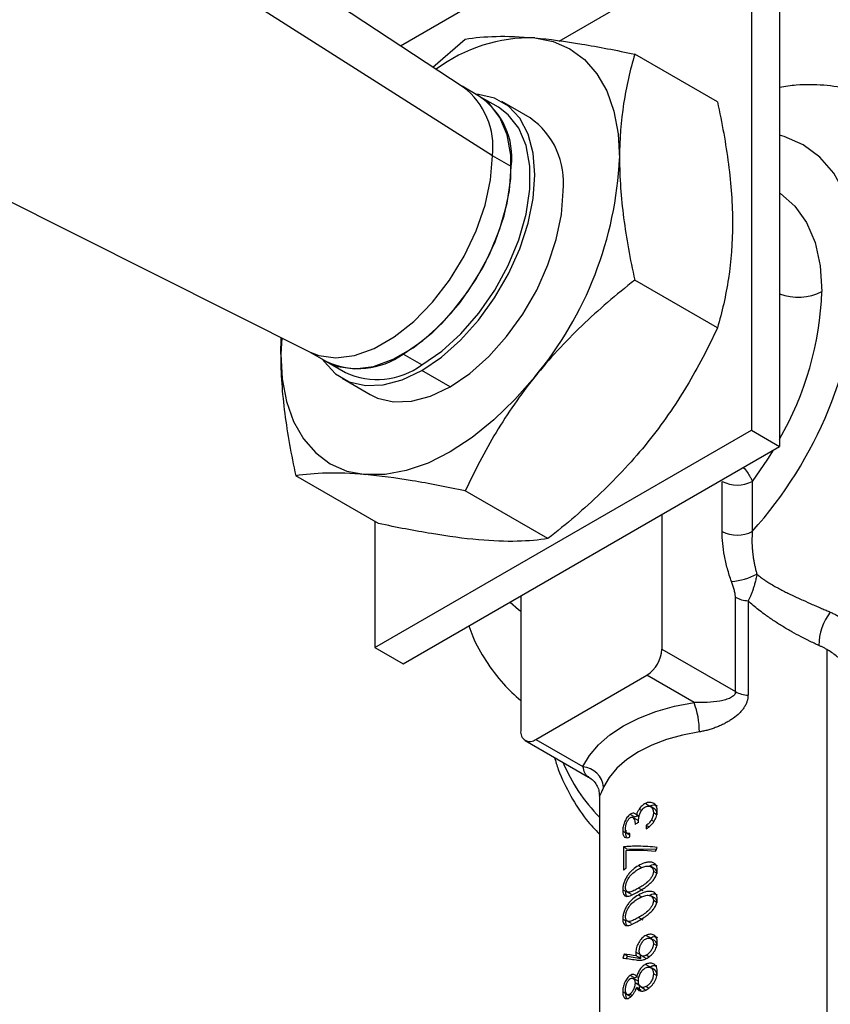
# Model space of a CAD drawing. Extents: x 6.6 to 21.3, y 5.4 to 17.8.
# Drawn here: x 8.3 to 8.8, y 6.3 to 6.8 of the extents above; entities that cross this region are included whole.
import ezdxf

# ---------------------------------------------------------------- set-up
doc = ezdxf.new("R2010")
doc.units = 0
doc.header["$MEASUREMENT"] = 0
doc.layers.get('0').update_dxf_attribs({"linetype": 'CONTINUOUS'})

msp = doc.modelspace()

# ---------------------------------------------------------------- linework, layer by layer
at = {"color": 7, "linetype": 'Continuous'}
for p, q in [((8.56666, 6.79497), (7.68681, 7.37379)), ((8.58392, 6.75444), (7.71431, 7.30668)), ((7.535, 7.11066), (8.47617, 6.63822)), ((8.52945, 6.81945), (8.71476, 6.92643)), ((8.62337, 6.82224), (8.73703, 6.88786)), ((8.73703, 6.88786), (8.73703, 6.5921)), ((8.75374, 6.87821), (8.75374, 6.58246)), ((8.54862, 6.80684), (8.56782, 6.82344)), ((8.71695, 6.78625), (8.66804, 6.81448)), ((8.5763, 6.78947), (8.56593, 6.79546)), ((8.58743, 6.78304), (8.5763, 6.78947)), ((8.60611, 6.77681), (8.5894, 6.78645)), ((8.59506, 6.74801), (8.58392, 6.75444)), ((8.71695, 6.65261), (8.66804, 6.68085)), ((8.45865, 6.63712), (8.45899, 6.64684)), ((8.45936, 6.64665), (8.45865, 6.63712)), ((8.47538, 6.63861), (8.48575, 6.63263)), ((8.54216, 6.63068), (8.53103, 6.63711)), ((8.48575, 6.63263), (8.49689, 6.6262)), ((8.55887, 6.61782), (8.54216, 6.62747)), ((8.49492, 6.62279), (8.51162, 6.61314)), ((8.51432, 6.46353), (8.73703, 6.5921)), ((8.73703, 6.5921), (8.75374, 6.58246)), ((8.53103, 6.45389), (8.75374, 6.58246)), ((8.51651, 6.5369), (8.4676, 6.56514)), ((8.71977, 6.53219), (8.71977, 6.56181)), ((8.73759, 6.56181), (8.73759, 6.53219)), ((8.61673, 6.52794), (8.56782, 6.55617)), ((8.68414, 6.54228), (8.68414, 6.46256)), ((8.51432, 6.53816), (8.51432, 6.46353)), ((8.60062, 6.49407), (8.60062, 6.41434)), ((8.7276, 6.43746), (8.7276, 6.4933)), ((8.73505, 6.49122), (8.73505, 6.43538)), ((8.51432, 6.46353), (8.53103, 6.45389)), ((8.68414, 6.46256), (8.7276, 6.43746)), ((8.78158, 6.46245), (8.78158, 6.23592)), ((8.60953, 6.4092), (8.67523, 6.44713)), ((8.70314, 6.43101), (8.67523, 6.44713)), ((8.60323, 6.40857), (8.64077, 6.38691)), ((8.60953, 6.4092), (8.63744, 6.39309)), ((8.64716, 6.37608), (8.64716, 6.20378)), ((8.67696, 6.36977), (8.67432, 6.37129)), ((8.67214, 6.36721), (8.67071, 6.36803)), ((8.68002, 6.36794), (8.67768, 6.36929)), ((8.68125, 6.36449), (8.67908, 6.36575)), ((8.66782, 6.36334), (8.66528, 6.36481)), ((8.67, 6.36115), (8.66724, 6.36275)), ((8.67066, 6.3637), (8.66906, 6.36462)), ((8.67938, 6.36059), (8.67788, 6.36146)), ((8.66276, 6.35384), (8.66093, 6.3549)), ((8.66276, 6.35384), (8.66302, 6.35559)), ((8.66322, 6.35387), (8.66522, 6.35271)), ((8.66522, 6.35149), (8.66522, 6.35351)), ((8.6749, 6.35831), (8.6749, 6.35629)), ((8.67635, 6.35747), (8.6749, 6.35831)), ((8.66134, 6.34566), (8.66134, 6.33181)), ((8.66326, 6.34455), (8.66134, 6.34566)), ((8.66302, 6.33315), (8.66302, 6.34358)), ((8.66326, 6.34455), (8.68094, 6.34429)), ((8.67211, 6.33339), (8.67023, 6.33447)), ((8.6801, 6.33253), (8.67752, 6.33402)), ((8.68125, 6.32992), (8.67908, 6.33118)), ((8.66276, 6.31918), (8.66093, 6.32024)), ((8.66321, 6.31935), (8.66601, 6.31774)), ((8.673, 6.31959), (8.67022, 6.3212)), ((8.67211, 6.31608), (8.67023, 6.31716)), ((8.6801, 6.31522), (8.67752, 6.31671)), ((8.68125, 6.31261), (8.67908, 6.31387)), ((8.66276, 6.30187), (8.66093, 6.30293)), ((8.66321, 6.30204), (8.66601, 6.30043)), ((8.673, 6.30228), (8.67022, 6.30389)), ((8.67728, 6.29177), (8.67466, 6.29328)), ((8.68007, 6.28998), (8.67774, 6.29133)), ((8.68125, 6.28713), (8.67908, 6.28839)), ((8.66382, 6.28094), (8.6618, 6.2821)), ((8.66316, 6.27958), (8.66382, 6.28094)), ((8.66382, 6.28094), (8.67169, 6.27954)), ((8.67151, 6.28176), (8.66874, 6.28335)), ((8.67169, 6.27954), (8.66892, 6.28113)), ((8.67181, 6.28136), (8.67461, 6.27974)), ((8.67637, 6.28058), (8.67477, 6.28151)), ((8.67707, 6.27463), (8.67444, 6.27615)), ((8.68004, 6.27275), (8.6777, 6.2741)), ((8.66782, 6.26813), (8.66527, 6.2696)), ((8.66999, 6.26613), (8.66723, 6.26773)), ((8.66782, 6.26813), (8.66917, 6.26865)), ((8.67048, 6.2681), (8.66912, 6.26889)), ((8.68125, 6.26938), (8.67908, 6.27064)), ((8.67101, 6.26355), (8.66826, 6.26514)), ((8.67189, 6.26078), (8.66912, 6.26239)), ((8.67151, 6.26301), (8.67431, 6.26139)), ((8.67626, 6.26207), (8.67467, 6.26299)), ((8.66276, 6.25882), (8.66093, 6.25988)), ((8.66339, 6.25848), (8.6657, 6.25715)), ((8.66659, 6.25784), (8.66525, 6.25862))]:
    msp.add_line(p, q, dxfattribs=at)
at = {"color": 7, "linetype": 'Continuous', "flags": 128}
for points in [[(8.60898, 6.82413), (8.61988, 6.82201), (8.62973, 6.81772), (8.63837, 6.81133), (8.64566, 6.80295), (8.65146, 6.79272), (8.65567, 6.78081), (8.65823, 6.76744), (8.65908, 6.75283)], [(8.54216, 6.62747), (8.55376, 6.63533), (8.56501, 6.64531), (8.57557, 6.65709), (8.58511, 6.67031), (8.59334, 6.68457), (8.60002, 6.69944), (8.60495, 6.71447), (8.60796, 6.72921), (8.60898, 6.74319), (8.60796, 6.756), (8.60495, 6.76725), (8.60002, 6.7766), (8.59334, 6.78376), (8.58511, 6.78851), (8.57557, 6.79072), (8.57394, 6.79083)], [(8.53103, 6.63711), (8.54279, 6.64516), (8.55416, 6.65545), (8.56473, 6.66764), (8.57416, 6.68131), (8.58212, 6.69599), (8.58834, 6.71118), (8.59261, 6.72636), (8.59478, 6.74103), (8.59478, 6.75467), (8.59261, 6.76683), (8.58834, 6.77709), (8.58212, 6.7851), (8.5763, 6.78947)], [(8.54216, 6.63068), (8.55393, 6.63873), (8.56529, 6.64903), (8.57587, 6.66121), (8.5853, 6.67488), (8.59326, 6.68956), (8.59948, 6.70475), (8.60375, 6.71994), (8.60592, 6.7346), (8.60592, 6.74825), (8.60375, 6.76041), (8.59948, 6.77066), (8.59326, 6.77867), (8.58743, 6.78304)], [(8.80106, 6.68694), (8.80009, 6.70358), (8.79717, 6.71881), (8.79237, 6.73236), (8.78577, 6.74401), (8.77748, 6.75356), (8.76763, 6.76084), (8.75641, 6.76573), (8.75374, 6.76648)], [(8.47617, 6.63822), (8.4813, 6.6362), (8.49135, 6.63481), (8.50237, 6.63624), (8.51398, 6.64044), (8.5258, 6.64726), (8.53741, 6.65647), (8.54843, 6.66776), (8.55848, 6.68075), (8.56721, 6.69498), (8.57433, 6.70998), (8.5796, 6.72523), (8.58283, 6.74022), (8.58392, 6.75444)], [(8.48575, 6.63263), (8.49244, 6.62977), (8.50249, 6.62838), (8.5135, 6.62982), (8.52512, 6.63401), (8.53693, 6.64083), (8.54855, 6.65005), (8.55957, 6.66134), (8.56961, 6.67432), (8.57834, 6.68855), (8.58547, 6.70355), (8.59073, 6.7188), (8.59397, 6.73379), (8.59506, 6.74801)], [(8.51162, 6.61314), (8.51592, 6.61108), (8.52546, 6.60887), (8.53601, 6.60928), (8.54726, 6.6123), (8.55887, 6.61782), (8.57047, 6.62569), (8.58172, 6.63567), (8.59227, 6.64744), (8.60181, 6.66067), (8.61005, 6.67493), (8.61673, 6.6898), (8.62165, 6.70483), (8.62466, 6.71956), (8.62568, 6.73355)], [(8.75374, 6.73243), (8.75427, 6.73208), (8.76283, 6.72463), (8.76969, 6.71486), (8.77471, 6.703), (8.77777, 6.6893), (8.77879, 6.67408)], [(8.45865, 6.63712), (8.4595, 6.62251), (8.46206, 6.60914), (8.46627, 6.59724), (8.47207, 6.58701), (8.47936, 6.57862), (8.488, 6.57223), (8.49786, 6.56794), (8.50876, 6.56582)], [(8.48339, 6.63399), (8.4843, 6.63264), (8.49098, 6.62548), (8.49922, 6.62072), (8.50876, 6.61852), (8.51931, 6.61893), (8.53056, 6.62194), (8.54216, 6.62747)], [(8.60898, 6.62368), (8.59722, 6.6102), (8.5848, 6.59816), (8.57195, 6.58779), (8.55887, 6.57925), (8.54578, 6.57268), (8.53293, 6.56821), (8.52051, 6.56591), (8.50876, 6.56582)], [(8.74997, 6.58028), (8.74663, 6.57489), (8.73759, 6.56181)], [(8.59439, 6.49047), (8.59921, 6.48608), (8.60062, 6.48497)], [(8.63744, 6.39309), (8.64125, 6.39976), (8.64657, 6.40608), (8.6533, 6.41194), (8.66131, 6.41723), (8.67048, 6.42186), (8.68062, 6.42574), (8.69158, 6.42881), (8.70314, 6.43101)], [(8.70628, 6.41368), (8.69631, 6.41179), (8.68687, 6.40914), (8.67812, 6.40579), (8.67022, 6.4018), (8.66331, 6.39724), (8.65751, 6.39219), (8.65293, 6.38674), (8.64964, 6.38099)]]:
    msp.add_lwpolyline(points, dxfattribs=at)
at = {"color": 7, "linetype": 'Continuous'}
for centre, radius, start, end in [((8.60656, 6.73075), 0.09342, 88.52122, 126.80601), ((8.5397, 6.75955), 0.04452, 353.40491, 52.72006), ((8.55148, 6.75327), 0.04389, 353.1202, 55.56762), ((8.57972, 6.73881), 0.04626, 353.46674, 55.22108), ((8.44177, 6.76285), 0.21754, 320.22793, 357.36071), ((8.55139, 6.69896), 0.24996, 318.15155, 357.2448), ((8.5883, 6.68154), 0.19064, 330.20528, 357.75953), ((8.76477, 6.70152), 0.03082, 249.02949, 297.07244), ((8.50456, 6.67359), 0.04507, 245.34738, 305.96308), ((8.51569, 6.66716), 0.04507, 245.34738, 305.96308), ((8.72868, 6.579), 0.01936, 242.60967, 297.39033), ((8.72868, 6.54939), 0.01936, 242.60967, 297.39033), ((8.72119, 6.54408), 0.04174, 275.66219, 297.25897), ((8.73591, 6.50865), 0.01745, 241.58895, 267.17706), ((8.80949, 6.46462), 0.03255, 142.34086, 179.69821), ((8.6648, 6.46344), 0.01936, 302.60548, 357.39452), ((8.73591, 6.45282), 0.01745, 241.58895, 267.17706), ((8.65643, 6.4136), 0.04985, 0.09123, 20.44187), ((8.60605, 6.41346), 0.0055, 170.78596, 309.20329), ((8.72072, 6.4355), 0.10312, 202.72878, 224.48849), ((8.63612, 6.37955), 0.0136, 6.06152, 84.41861), ((8.70633, 6.29757), 0.07225, 119.9891, 121.80321), ((8.69806, 6.28738), 0.05765, 127.44031, 129.57519)]:
    msp.add_arc(centre, radius, start, end, dxfattribs=at)
for points, knots in [([(8.56782, 6.82344), (8.57327, 6.82429), (8.57927, 6.82485), (8.59284, 6.82515), (8.60042, 6.82489), (8.60898, 6.82413)], [0, 0, 0, 0, 0.5, 0.5, 1, 1, 1, 1]), ([(8.60898, 6.82413), (8.61753, 6.82336), (8.62682, 6.82212), (8.64662, 6.81882), (8.65712, 6.81679), (8.66804, 6.81448)], [0, 0, 0, 0, 0.5, 0.5, 1, 1, 1, 1]), ([(8.66804, 6.81448), (8.66531, 6.80514), (8.66306, 6.79544), (8.65994, 6.77499), (8.65908, 6.76423), (8.65908, 6.75283)], [0, 0, 0, 0, 0.5, 0.5, 1, 1, 1, 1]), ([(8.82385, 6.78283), (8.81951, 6.78509), (8.81051, 6.78978), (8.7956, 6.79413), (8.7798, 6.79639), (8.76573, 6.79665), (8.75702, 6.79532), (8.75374, 6.79482)], [0, 0, 0, 0, 0.2032469, 0.4218753, 0.641444, 0.8647499, 1, 1, 1, 1]), ([(8.71695, 6.78625), (8.71968, 6.77376), (8.72193, 6.76146), (8.72504, 6.73741), (8.7259, 6.72566), (8.7259, 6.71426)], [0, 0, 0, 0, 0.5, 0.5, 1, 1, 1, 1]), ([(8.65908, 6.75283), (8.65908, 6.74143), (8.65994, 6.72969), (8.66306, 6.70564), (8.66531, 6.69334), (8.66804, 6.68085)], [0, 0, 0, 0, 0.5, 0.5, 1, 1, 1, 1]), ([(8.7259, 6.71426), (8.7259, 6.70286), (8.72504, 6.6921), (8.72193, 6.67165), (8.71968, 6.66195), (8.71695, 6.65261)], [0, 0, 0, 0, 0.5, 0.5, 1, 1, 1, 1]), ([(8.66804, 6.68085), (8.65712, 6.67224), (8.64662, 6.66328), (8.62682, 6.64432), (8.61753, 6.63432), (8.60898, 6.62368)], [0, 0, 0, 0, 0.5, 0.5, 1, 1, 1, 1]), ([(8.71695, 6.65261), (8.71149, 6.64085), (8.70549, 6.62929), (8.69192, 6.60674), (8.68434, 6.59575), (8.67579, 6.58511)], [0, 0, 0, 0, 0.5, 0.5, 1, 1, 1, 1]), ([(8.45865, 6.63712), (8.45865, 6.62572), (8.4595, 6.61397), (8.46262, 6.58993), (8.46487, 6.57763), (8.4676, 6.56514)], [0, 0, 0, 0, 0.5, 0.5, 1, 1, 1, 1]), ([(8.60898, 6.62368), (8.60042, 6.61304), (8.59284, 6.60205), (8.57927, 6.5795), (8.57327, 6.56793), (8.56782, 6.55617)], [0, 0, 0, 0, 0.5, 0.5, 1, 1, 1, 1]), ([(8.67579, 6.58511), (8.66724, 6.57447), (8.65794, 6.56447), (8.63814, 6.54551), (8.62764, 6.53655), (8.61673, 6.52794)], [0, 0, 0, 0, 0.5, 0.5, 1, 1, 1, 1]), ([(8.73228, 6.57007), (8.73312, 6.56909), (8.73479, 6.56715), (8.73629, 6.56461), (8.73713, 6.56293), (8.73747, 6.56211), (8.73756, 6.56189), (8.73758, 6.56183), (8.73759, 6.56181), (8.73759, 6.56181)], [0, 0, 0, 0, 0.336712, 0.666923, 0.910701, 0.974703, 0.992191, 0.997306, 1, 1, 1, 1]), ([(8.50876, 6.56582), (8.5002, 6.56659), (8.49262, 6.56685), (8.47905, 6.56654), (8.47305, 6.56598), (8.4676, 6.56514)], [0, 0, 0, 0, 0.5, 0.5, 1, 1, 1, 1]), ([(8.56782, 6.55617), (8.5569, 6.55848), (8.5464, 6.56052), (8.5266, 6.56381), (8.51731, 6.56506), (8.50876, 6.56582)], [0, 0, 0, 0, 0.5, 0.5, 1, 1, 1, 1]), ([(8.57557, 6.52725), (8.56702, 6.52802), (8.55772, 6.52927), (8.53792, 6.53256), (8.52742, 6.53459), (8.51651, 6.5369)], [0, 0, 0, 0, 0.5, 0.5, 1, 1, 1, 1]), ([(8.7253, 6.50254), (8.72438, 6.5051), (8.72356, 6.50769), (8.72218, 6.51276), (8.72161, 6.51527), (8.72023, 6.52271), (8.71977, 6.52759), (8.71977, 6.53219)], [0.001770476, 0.001770476, 0.001770476, 0.001770476, 0.0028366, 0.0028366, 0.003902725, 0.003902725, 0.006034974, 0.006034974, 0.006034974, 0.006034974]), ([(8.73759, 6.53219), (8.73754, 6.53153), (8.73744, 6.5302), (8.73738, 6.52817), (8.73737, 6.52611), (8.73743, 6.52404), (8.73756, 6.52194), (8.73775, 6.51983), (8.738, 6.5177), (8.73833, 6.51557), (8.73872, 6.51342), (8.73918, 6.51127), (8.7397, 6.50912), (8.7401, 6.50769), (8.74031, 6.50697)], [0, 0, 0, 0, 0.084032, 0.167952, 0.251756, 0.335437, 0.418989, 0.502409, 0.585692, 0.668835, 0.751837, 0.834698, 0.917418, 1, 1, 1, 1]), ([(8.61673, 6.52794), (8.61127, 6.5271), (8.60527, 6.52653), (8.5917, 6.52623), (8.58412, 6.52649), (8.57557, 6.52725)], [0, 0, 0, 0, 0.5, 0.5, 1, 1, 1, 1]), ([(8.74031, 6.50697), (8.74022, 6.50649), (8.74004, 6.50554), (8.73974, 6.50417), (8.73943, 6.50287), (8.73912, 6.50165), (8.73881, 6.50052), (8.7385, 6.49949), (8.73807, 6.49811), (8.73747, 6.49641), (8.73668, 6.49447), (8.73589, 6.49273), (8.73532, 6.49171), (8.73505, 6.49122)], [0, 0, 0, 0, 0.083692, 0.163964, 0.240388, 0.312561, 0.380117, 0.442729, 0.500113, 0.634218, 0.762928, 0.885151, 1, 1, 1, 1]), ([(8.74031, 6.50697), (8.74064, 6.50668), (8.74134, 6.50609), (8.74248, 6.5052), (8.74372, 6.50427), (8.74534, 6.50314), (8.74751, 6.50174), (8.75018, 6.50015), (8.75301, 6.49857), (8.75583, 6.4971), (8.75869, 6.49567), (8.76262, 6.49377), (8.76747, 6.49154), (8.77225, 6.48942), (8.77589, 6.48784), (8.77861, 6.48667), (8.78123, 6.48555), (8.7829, 6.48485), (8.78372, 6.48451)], [0, 0, 0, 0, 0.028574, 0.059027, 0.091373, 0.125625, 0.181815, 0.250101, 0.312607, 0.375203, 0.437381, 0.500363, 0.630514, 0.750405, 0.813442, 0.876032, 0.938207, 1, 1, 1, 1]), ([(8.7276, 6.4933), (8.7276, 6.49401), (8.72751, 6.49476), (8.72722, 6.49629), (8.72704, 6.49707), (8.7264, 6.4994), (8.72587, 6.50097), (8.7253, 6.50254)], [0, 0, 0, 0, 0.000327963, 0.000327963, 0.000655927, 0.000655927, 0.001311853, 0.001311853, 0.001311853, 0.001311853]), ([(8.77694, 6.46479), (8.77647, 6.465), (8.77553, 6.46542), (8.77409, 6.46609), (8.77262, 6.46678), (8.77112, 6.4675), (8.7696, 6.46826), (8.76806, 6.46904), (8.76522, 6.47052), (8.76099, 6.47282), (8.75542, 6.47609), (8.74992, 6.47957), (8.7452, 6.48285), (8.74126, 6.48584), (8.73803, 6.48847), (8.73604, 6.4903), (8.73505, 6.49122)], [0, 0, 0, 0, 0.035557, 0.071079, 0.106603, 0.14217, 0.177819, 0.213589, 0.249519, 0.374003, 0.499899, 0.624514, 0.750023, 0.833703, 0.916897, 1, 1, 1, 1]), ([(8.78372, 6.48451), (8.78442, 6.48418), (8.78581, 6.48352), (8.78783, 6.48247), (8.7898, 6.48136), (8.79172, 6.4802), (8.79359, 6.47898), (8.79541, 6.4777), (8.79717, 6.47637), (8.79888, 6.47499), (8.80096, 6.47318), (8.80335, 6.47089), (8.80596, 6.46807), (8.80836, 6.4651), (8.81057, 6.46201), (8.81187, 6.45984), (8.81252, 6.45876)], [0, 0, 0, 0, 0.055853, 0.111566, 0.167184, 0.222752, 0.278316, 0.33392, 0.389611, 0.445432, 0.50143, 0.600887, 0.700226, 0.799694, 0.899537, 1, 1, 1, 1]), ([(8.56985, 6.4763), (8.57062, 6.47419), (8.57328, 6.46694), (8.58002, 6.45532), (8.58934, 6.44239), (8.59712, 6.43536), (8.60062, 6.43219)], [0, 0, 0, 0, 0.122141, 0.418593, 0.737902, 1, 1, 1, 1]), ([(8.78158, 6.46245), (8.78108, 6.46273), (8.78008, 6.46329), (8.77853, 6.46407), (8.77747, 6.46455), (8.77694, 6.46479)], [0, 0, 0, 0, 0.332664, 0.665969, 1, 1, 1, 1]), ([(8.79957, 6.44312), (8.79927, 6.44372), (8.79868, 6.44489), (8.7977, 6.44659), (8.79668, 6.44822), (8.79561, 6.44977), (8.7945, 6.45126), (8.79335, 6.45267), (8.7918, 6.45442), (8.78978, 6.45645), (8.7872, 6.45866), (8.78448, 6.46069), (8.78254, 6.46186), (8.78158, 6.46245)], [0, 0, 0, 0, 0.07545, 0.149474, 0.222086, 0.293295, 0.363116, 0.431561, 0.498644, 0.62611, 0.75208, 0.87667, 1, 1, 1, 1]), ([(8.7276, 6.43746), (8.7276, 6.43667), (8.72733, 6.43598), (8.72631, 6.43475), (8.72558, 6.43423), (8.72387, 6.43336), (8.72287, 6.43299), (8.72075, 6.43238), (8.71962, 6.43213), (8.71603, 6.43149), (8.71349, 6.43122), (8.70827, 6.43092), (8.70568, 6.43089), (8.70314, 6.43101)], [0, 0, 0, 0, 0.125, 0.125, 0.25, 0.25, 0.375, 0.375, 0.5, 0.5, 0.75, 0.75, 1, 1, 1, 1]), ([(8.73505, 6.43538), (8.73504, 6.4351), (8.73503, 6.43453), (8.73494, 6.43369), (8.73479, 6.43285), (8.73458, 6.43201), (8.73419, 6.43079), (8.73347, 6.42921), (8.73229, 6.42735), (8.73084, 6.4256), (8.72865, 6.42343), (8.72609, 6.42146), (8.72329, 6.41971), (8.72107, 6.4185), (8.71875, 6.41739), (8.71632, 6.41637), (8.71383, 6.41548), (8.71129, 6.41471), (8.70877, 6.4141), (8.70711, 6.41382), (8.70628, 6.41368)], [0, 0, 0, 0, 0.024807, 0.049639, 0.074578, 0.099702, 0.12509, 0.186752, 0.250568, 0.312228, 0.37595, 0.500452, 0.562936, 0.625664, 0.688388, 0.750506, 0.815039, 0.87778, 0.93925, 1, 1, 1, 1]), ([(8.62055, 6.39858), (8.62128, 6.39619), (8.62379, 6.38796), (8.63003, 6.37559), (8.6381, 6.36265), (8.64448, 6.35595), (8.64716, 6.35314)], [0, 0, 0, 0, 0.1313, 0.452367, 0.770602, 1, 1, 1, 1]), ([(8.64085, 6.38703), (8.64068, 6.38708), (8.63977, 6.38733), (8.63838, 6.38928), (8.63775, 6.39182), (8.63744, 6.39309)], [0, 0, 0, 0, 0.102885, 0.552027, 1, 1, 1, 1]), ([(8.64086, 6.38685), (8.64176, 6.38624), (8.6436, 6.38499), (8.6456, 6.38228), (8.64692, 6.3792), (8.64708, 6.37702), (8.64716, 6.37595)], [0, 0, 0, 0, 0.248374, 0.503584, 0.756907, 1, 1, 1, 1]), ([(8.64964, 6.38099), (8.64892, 6.37943), (8.64747, 6.37631), (8.64707, 6.37509), (8.64717, 6.37602), (8.64718, 6.37608)], [0, 0, 0, 0, 0.481632, 0.962913, 1, 1, 1, 1]), ([(8.67432, 6.37129), (8.67398, 6.37112), (8.67365, 6.37093), (8.673, 6.37048), (8.67269, 6.37023), (8.67177, 6.36939), (8.67122, 6.36874), (8.67071, 6.36803)], [0, 0, 0, 0, 0.25, 0.25, 0.5, 0.5, 1, 1, 1, 1]), ([(8.68141, 6.36667), (8.6814, 6.36716), (8.68138, 6.36765), (8.68121, 6.36855), (8.68109, 6.36898), (8.68058, 6.37019), (8.68006, 6.37084), (8.67872, 6.37173), (8.67791, 6.37196), (8.67661, 6.37197), (8.67616, 6.37192), (8.67524, 6.3717), (8.67478, 6.3715), (8.67432, 6.37129)], [0, 0, 0, 0, 0.125, 0.125, 0.25, 0.25, 0.5, 0.5, 0.75, 0.75, 0.875, 0.875, 1, 1, 1, 1]), ([(8.66906, 6.36462), (8.66884, 6.36487), (8.66861, 6.36511), (8.66806, 6.36542), (8.66776, 6.36553), (8.6671, 6.36557), (8.66675, 6.36552), (8.66602, 6.36527), (8.66565, 6.36505), (8.66528, 6.36481)], [0, 0, 0, 0, 0.25, 0.25, 0.5, 0.5, 0.75, 0.75, 1, 1, 1, 1]), ([(8.67071, 6.36803), (8.67054, 6.36776), (8.67036, 6.3675), (8.67003, 6.36694), (8.66988, 6.36666), (8.66947, 6.3658), (8.66925, 6.36521), (8.66906, 6.36462)], [0, 0, 0, 0, 0.25, 0.25, 0.5, 0.5, 1, 1, 1, 1]), ([(8.67022, 6.36015), (8.67026, 6.36095), (8.67031, 6.36176), (8.67054, 6.36344), (8.67071, 6.3643), (8.67122, 6.36562), (8.67142, 6.36605), (8.67189, 6.36687), (8.67217, 6.36728), (8.67276, 6.36802), (8.67308, 6.36835), (8.67377, 6.36894), (8.67413, 6.36916), (8.6745, 6.36936)], [0, 0, 0, 0, 0.25, 0.25, 0.5, 0.5, 0.625, 0.625, 0.75, 0.75, 0.875, 0.875, 1, 1, 1, 1]), ([(8.6745, 6.36936), (8.67482, 6.36952), (8.67514, 6.36964), (8.67577, 6.36978), (8.67609, 6.3698), (8.67696, 6.36972), (8.67747, 6.36948), (8.67831, 6.36877), (8.67862, 6.36827), (8.67901, 6.36711), (8.67907, 6.36644), (8.67908, 6.36575)], [0, 0, 0, 0, 0.125, 0.125, 0.25, 0.25, 0.5, 0.5, 0.75, 0.75, 1, 1, 1, 1]), ([(8.6749, 6.35629), (8.67574, 6.35688), (8.67658, 6.35752), (8.67819, 6.35904), (8.67894, 6.35989), (8.68019, 6.36178), (8.68067, 6.36277), (8.68113, 6.36426), (8.68124, 6.36476), (8.68138, 6.36573), (8.6814, 6.3662), (8.68141, 6.36667)], [0, 0, 0, 0, 0.25, 0.25, 0.5, 0.5, 0.75, 0.75, 0.875, 0.875, 1, 1, 1, 1]), ([(8.67696, 6.36977), (8.67794, 6.3702), (8.6796, 6.37094), (8.68076, 6.37027), (8.68124, 6.37)], [0, 0, 0, 0, 0.591724, 1, 1, 1, 1]), ([(8.67908, 6.36575), (8.67907, 6.36507), (8.679, 6.36436), (8.6787, 6.36327), (8.67858, 6.36291), (8.67827, 6.36218), (8.67808, 6.36182), (8.67788, 6.36146)], [0, 0, 0, 0, 0.5, 0.5, 0.75, 0.75, 1, 1, 1, 1]), ([(8.68125, 6.36449), (8.68121, 6.36526), (8.68115, 6.36675), (8.68037, 6.36753), (8.68, 6.36791)], [0, 0, 0, 0, 0.517711, 1, 1, 1, 1]), ([(8.66528, 6.36481), (8.66496, 6.36457), (8.66465, 6.36431), (8.66405, 6.36369), (8.66375, 6.36333), (8.66293, 6.36217), (8.66245, 6.36129), (8.66169, 6.35944), (8.66141, 6.35848), (8.66112, 6.35709), (8.66104, 6.35663), (8.66095, 6.35574), (8.66094, 6.35532), (8.66093, 6.3549)], [0, 0, 0, 0, 0.125, 0.125, 0.25, 0.25, 0.5, 0.5, 0.75, 0.75, 0.875, 0.875, 1, 1, 1, 1]), ([(8.66259, 6.35628), (8.6626, 6.35682), (8.66263, 6.35737), (8.66284, 6.35855), (8.663, 6.35917), (8.66347, 6.36039), (8.66375, 6.36099), (8.66427, 6.36179), (8.66446, 6.36203), (8.66486, 6.36246), (8.66507, 6.36263), (8.66527, 6.36278)], [0, 0, 0, 0, 0.25, 0.25, 0.5, 0.5, 0.75, 0.75, 0.875, 0.875, 1, 1, 1, 1]), ([(8.66527, 6.36278), (8.66552, 6.36294), (8.66577, 6.36307), (8.66624, 6.36319), (8.66647, 6.36318), (8.66708, 6.36302), (8.66739, 6.36267), (8.66784, 6.36182), (8.668, 6.36132), (8.66816, 6.36048), (8.6682, 6.3602), (8.66825, 6.3596), (8.66825, 6.35929), (8.66826, 6.35897)], [0, 0, 0, 0, 0.125, 0.125, 0.25, 0.25, 0.5, 0.5, 0.75, 0.75, 0.875, 0.875, 1, 1, 1, 1]), ([(8.66782, 6.36334), (8.66827, 6.36355), (8.66916, 6.36398), (8.67018, 6.36412), (8.67057, 6.36384), (8.67066, 6.36377)], [0, 0, 0, 0, 0.434174, 0.868001, 1, 1, 1, 1]), ([(8.67788, 6.36146), (8.67768, 6.36115), (8.67747, 6.36085), (8.67701, 6.36027), (8.67676, 6.36), (8.67599, 6.35921), (8.67544, 6.35875), (8.6749, 6.35831)], [0, 0, 0, 0, 0.25, 0.25, 0.5, 0.5, 1, 1, 1, 1]), ([(8.66093, 6.3549), (8.66093, 6.3545), (8.66095, 6.35411), (8.66104, 6.35341), (8.66111, 6.35307), (8.6614, 6.35218), (8.66171, 6.35174), (8.66248, 6.35115), (8.66295, 6.35103), (8.66402, 6.35108), (8.66461, 6.35125), (8.66522, 6.35149)], [0, 0, 0, 0, 0.125, 0.125, 0.25, 0.25, 0.5, 0.5, 0.75, 0.75, 1, 1, 1, 1]), ([(8.66522, 6.35351), (8.66485, 6.35346), (8.66449, 6.35344), (8.66383, 6.35353), (8.66352, 6.35365), (8.66304, 6.3541), (8.66286, 6.35444), (8.66269, 6.35506), (8.66265, 6.35528), (8.6626, 6.35576), (8.6626, 6.35602), (8.66259, 6.35628)], [0, 0, 0, 0, 0.25, 0.25, 0.5, 0.5, 0.75, 0.75, 0.875, 0.875, 1, 1, 1, 1]), ([(8.66353, 6.35107), (8.66334, 6.35133), (8.66284, 6.35202), (8.66279, 6.35314), (8.66276, 6.35384)], [0, 0, 0, 0, 0.375898, 1, 1, 1, 1]), ([(8.68141, 6.34532), (8.67753, 6.34572), (8.67385, 6.34595), (8.6671, 6.34607), (8.66403, 6.34595), (8.66134, 6.34566)], [0, 0, 0, 0, 0.5, 0.5, 1, 1, 1, 1]), ([(8.68141, 6.33207), (8.6814, 6.33273), (8.68132, 6.33335), (8.68093, 6.33447), (8.68063, 6.33495), (8.67989, 6.33575), (8.67944, 6.33606), (8.67844, 6.33648), (8.67789, 6.3366), (8.67675, 6.33669), (8.67617, 6.33667), (8.67497, 6.33648), (8.67436, 6.33632), (8.67256, 6.33571), (8.67138, 6.33512), (8.67023, 6.33447)], [0, 0, 0, 0, 0.125, 0.125, 0.25, 0.25, 0.375, 0.375, 0.5, 0.5, 0.625, 0.625, 0.75, 0.75, 1, 1, 1, 1]), ([(8.67023, 6.33447), (8.66908, 6.3338), (8.66797, 6.33306), (8.6664, 6.33172), (8.66588, 6.33124), (8.66488, 6.33016), (8.6644, 6.32957), (8.6635, 6.32831), (8.66308, 6.32762), (8.66233, 6.32619), (8.66201, 6.32545), (8.66147, 6.32391), (8.66127, 6.32314), (8.66106, 6.32202), (8.66101, 6.32164), (8.66094, 6.32092), (8.66093, 6.32058), (8.66093, 6.32024)], [0, 0, 0, 0, 0.25, 0.25, 0.375, 0.375, 0.5, 0.5, 0.625, 0.625, 0.75, 0.75, 0.875, 0.875, 0.9375, 0.9375, 1, 1, 1, 1]), ([(8.66259, 6.32166), (8.6626, 6.32192), (8.66261, 6.32219), (8.66267, 6.32274), (8.66272, 6.32303), (8.66292, 6.32392), (8.66311, 6.32451), (8.66381, 6.32628), (8.66449, 6.32736), (8.66596, 6.32921), (8.66678, 6.33), (8.66846, 6.33136), (8.66933, 6.33192), (8.67022, 6.33245)], [0, 0, 0, 0, 0.0625, 0.0625, 0.125, 0.125, 0.25, 0.25, 0.5, 0.5, 0.75, 0.75, 1, 1, 1, 1]), ([(8.67022, 6.33245), (8.67105, 6.33292), (8.6719, 6.33334), (8.67319, 6.33383), (8.67362, 6.33397), (8.67448, 6.33418), (8.67491, 6.33425), (8.67534, 6.3343)], [0, 0, 0, 0, 0.5, 0.5, 0.75, 0.75, 1, 1, 1, 1]), ([(8.67022, 6.31918), (8.67136, 6.31984), (8.67252, 6.32053), (8.6743, 6.3217), (8.67489, 6.32212), (8.67609, 6.32304), (8.67669, 6.32355), (8.67783, 6.32463), (8.67839, 6.32523), (8.67941, 6.32648), (8.67986, 6.32715), (8.68062, 6.32856), (8.68092, 6.32927), (8.68122, 6.33034), (8.68129, 6.33069), (8.68139, 6.33139), (8.68141, 6.33173), (8.68141, 6.33207)], [0, 0, 0, 0, 0.25, 0.25, 0.375, 0.375, 0.5, 0.5, 0.625, 0.625, 0.75, 0.75, 0.875, 0.875, 0.9375, 0.9375, 1, 1, 1, 1]), ([(8.67908, 6.33118), (8.67907, 6.33091), (8.67905, 6.33065), (8.67897, 6.3301), (8.6789, 6.32983), (8.67864, 6.32898), (8.67839, 6.32842), (8.67778, 6.32733), (8.67742, 6.3268), (8.67662, 6.32582), (8.67618, 6.32537), (8.67484, 6.32413), (8.67388, 6.32345), (8.67203, 6.32226), (8.67112, 6.32172), (8.67022, 6.3212)], [0, 0, 0, 0, 0.0625, 0.0625, 0.125, 0.125, 0.25, 0.25, 0.375, 0.375, 0.5, 0.5, 0.75, 0.75, 1, 1, 1, 1]), ([(8.67534, 6.3343), (8.67582, 6.33435), (8.6763, 6.33435), (8.6772, 6.33418), (8.67762, 6.33401), (8.6783, 6.33346), (8.67859, 6.3331), (8.67888, 6.33246), (8.67896, 6.33223), (8.67906, 6.33172), (8.67907, 6.33145), (8.67908, 6.33118)], [0, 0, 0, 0, 0.25, 0.25, 0.5, 0.5, 0.75, 0.75, 0.875, 0.875, 1, 1, 1, 1]), ([(8.67666, 6.33418), (8.67774, 6.33475), (8.6796, 6.33572), (8.68086, 6.3349), (8.68139, 6.33456)], [0, 0, 0, 0, 0.580521, 1, 1, 1, 1]), ([(8.68125, 6.32992), (8.68119, 6.33051), (8.68107, 6.33166), (8.68041, 6.33223), (8.68009, 6.33251)], [0, 0, 0, 0, 0.513401, 1, 1, 1, 1]), ([(8.66093, 6.32024), (8.66093, 6.31991), (8.66094, 6.31959), (8.66101, 6.319), (8.66106, 6.31872), (8.66127, 6.31795), (8.66148, 6.31752), (8.66201, 6.31687), (8.66234, 6.31664), (8.66309, 6.31639), (8.66351, 6.31636), (8.66485, 6.31649), (8.66587, 6.31688), (8.66798, 6.31791), (8.66908, 6.31853), (8.67022, 6.31918)], [0, 0, 0, 0, 0.0625, 0.0625, 0.125, 0.125, 0.25, 0.25, 0.375, 0.375, 0.5, 0.5, 0.75, 0.75, 1, 1, 1, 1]), ([(8.67022, 6.3212), (8.66932, 6.32068), (8.66845, 6.32019), (8.66676, 6.31935), (8.66595, 6.319), (8.66483, 6.31883), (8.66447, 6.31882), (8.66384, 6.31897), (8.66356, 6.31912), (8.6631, 6.31961), (8.66291, 6.31991), (8.66272, 6.32049), (8.66267, 6.3207), (8.66261, 6.32116), (8.6626, 6.32141), (8.66259, 6.32166)], [0, 0, 0, 0, 0.25, 0.25, 0.5, 0.5, 0.625, 0.625, 0.75, 0.75, 0.875, 0.875, 0.9375, 0.9375, 1, 1, 1, 1]), ([(8.66353, 6.31644), (8.66333, 6.31673), (8.66285, 6.31744), (8.66279, 6.31854), (8.66276, 6.31918)], [0, 0, 0, 0, 0.411654, 1, 1, 1, 1]), ([(8.68141, 6.31476), (8.6814, 6.31542), (8.68132, 6.31604), (8.68093, 6.31716), (8.68063, 6.31764), (8.67989, 6.31844), (8.67944, 6.31875), (8.67844, 6.31917), (8.67789, 6.31929), (8.67675, 6.31938), (8.67617, 6.31936), (8.67497, 6.31917), (8.67436, 6.31901), (8.67256, 6.3184), (8.67138, 6.31781), (8.67023, 6.31716)], [0, 0, 0, 0, 0.125, 0.125, 0.25, 0.25, 0.375, 0.375, 0.5, 0.5, 0.625, 0.625, 0.75, 0.75, 1, 1, 1, 1]), ([(8.67023, 6.31716), (8.66908, 6.31649), (8.66797, 6.31575), (8.6664, 6.31441), (8.66588, 6.31393), (8.66488, 6.31285), (8.6644, 6.31226), (8.6635, 6.311), (8.66308, 6.31031), (8.66233, 6.30888), (8.66201, 6.30814), (8.66147, 6.3066), (8.66127, 6.30583), (8.66106, 6.30471), (8.66101, 6.30433), (8.66094, 6.30361), (8.66093, 6.30327), (8.66093, 6.30293)], [0, 0, 0, 0, 0.25, 0.25, 0.375, 0.375, 0.5, 0.5, 0.625, 0.625, 0.75, 0.75, 0.875, 0.875, 0.9375, 0.9375, 1, 1, 1, 1]), ([(8.66259, 6.30435), (8.6626, 6.30461), (8.66261, 6.30488), (8.66267, 6.30543), (8.66272, 6.30572), (8.66292, 6.30661), (8.66311, 6.3072), (8.66381, 6.30897), (8.66449, 6.31005), (8.66596, 6.3119), (8.66678, 6.31269), (8.66846, 6.31405), (8.66933, 6.31461), (8.67022, 6.31514)], [0, 0, 0, 0, 0.0625, 0.0625, 0.125, 0.125, 0.25, 0.25, 0.5, 0.5, 0.75, 0.75, 1, 1, 1, 1]), ([(8.67022, 6.31514), (8.67105, 6.31561), (8.6719, 6.31603), (8.67319, 6.31652), (8.67362, 6.31666), (8.67448, 6.31687), (8.67491, 6.31694), (8.67534, 6.31699)], [0, 0, 0, 0, 0.5, 0.5, 0.75, 0.75, 1, 1, 1, 1]), ([(8.67022, 6.30187), (8.67136, 6.30253), (8.67252, 6.30322), (8.6743, 6.30439), (8.67489, 6.30481), (8.67609, 6.30573), (8.67669, 6.30624), (8.67783, 6.30732), (8.67839, 6.30792), (8.67941, 6.30917), (8.67986, 6.30984), (8.68062, 6.31125), (8.68092, 6.31196), (8.68122, 6.31303), (8.68129, 6.31338), (8.68139, 6.31408), (8.68141, 6.31442), (8.68141, 6.31476)], [0, 0, 0, 0, 0.25, 0.25, 0.375, 0.375, 0.5, 0.5, 0.625, 0.625, 0.75, 0.75, 0.875, 0.875, 0.9375, 0.9375, 1, 1, 1, 1]), ([(8.67908, 6.31387), (8.67907, 6.3136), (8.67905, 6.31334), (8.67897, 6.31279), (8.6789, 6.31252), (8.67864, 6.31167), (8.67839, 6.31111), (8.67778, 6.31002), (8.67742, 6.30949), (8.67662, 6.30851), (8.67618, 6.30806), (8.67484, 6.30682), (8.67388, 6.30614), (8.67203, 6.30495), (8.67112, 6.30441), (8.67022, 6.30389)], [0, 0, 0, 0, 0.0625, 0.0625, 0.125, 0.125, 0.25, 0.25, 0.375, 0.375, 0.5, 0.5, 0.75, 0.75, 1, 1, 1, 1]), ([(8.67534, 6.31699), (8.67582, 6.31704), (8.6763, 6.31704), (8.6772, 6.31687), (8.67762, 6.3167), (8.6783, 6.31615), (8.67859, 6.31579), (8.67888, 6.31515), (8.67896, 6.31492), (8.67906, 6.31441), (8.67907, 6.31414), (8.67908, 6.31387)], [0, 0, 0, 0, 0.25, 0.25, 0.5, 0.5, 0.75, 0.75, 0.875, 0.875, 1, 1, 1, 1]), ([(8.67666, 6.31687), (8.67774, 6.31744), (8.6796, 6.31841), (8.68086, 6.31759), (8.68139, 6.31725)], [0, 0, 0, 0, 0.580521, 1, 1, 1, 1]), ([(8.68125, 6.31261), (8.68119, 6.3132), (8.68107, 6.31435), (8.68041, 6.31492), (8.68009, 6.3152)], [0, 0, 0, 0, 0.513401, 1, 1, 1, 1]), ([(8.66093, 6.30293), (8.66093, 6.3026), (8.66094, 6.30228), (8.66101, 6.30169), (8.66106, 6.30141), (8.66127, 6.30064), (8.66148, 6.30021), (8.66201, 6.29956), (8.66234, 6.29933), (8.66309, 6.29908), (8.66351, 6.29905), (8.66485, 6.29918), (8.66587, 6.29957), (8.66798, 6.3006), (8.66908, 6.30122), (8.67022, 6.30187)], [0, 0, 0, 0, 0.0625, 0.0625, 0.125, 0.125, 0.25, 0.25, 0.375, 0.375, 0.5, 0.5, 0.75, 0.75, 1, 1, 1, 1]), ([(8.67022, 6.30389), (8.66932, 6.30337), (8.66845, 6.30288), (8.66676, 6.30204), (8.66595, 6.30169), (8.66483, 6.30152), (8.66447, 6.30151), (8.66384, 6.30166), (8.66356, 6.30181), (8.6631, 6.3023), (8.66291, 6.3026), (8.66272, 6.30318), (8.66267, 6.30339), (8.66261, 6.30385), (8.6626, 6.3041), (8.66259, 6.30435)], [0, 0, 0, 0, 0.25, 0.25, 0.5, 0.5, 0.625, 0.625, 0.75, 0.75, 0.875, 0.875, 0.9375, 0.9375, 1, 1, 1, 1]), ([(8.66353, 6.29913), (8.66333, 6.29942), (8.66285, 6.30013), (8.66279, 6.30123), (8.66276, 6.30187)], [0, 0, 0, 0, 0.411654, 1, 1, 1, 1]), ([(8.67466, 6.29328), (8.67425, 6.29306), (8.67385, 6.29284), (8.67307, 6.29228), (8.67269, 6.29196), (8.67158, 6.29088), (8.67095, 6.29002), (8.67013, 6.28862), (8.66989, 6.28814), (8.66947, 6.28717), (8.66929, 6.28667), (8.66901, 6.28568), (8.66891, 6.2852), (8.66877, 6.28426), (8.66875, 6.2838), (8.66874, 6.28335)], [0, 0, 0, 0, 0.125, 0.125, 0.25, 0.25, 0.5, 0.5, 0.625, 0.625, 0.75, 0.75, 0.875, 0.875, 1, 1, 1, 1]), ([(8.67072, 6.28409), (8.67073, 6.28441), (8.67074, 6.28473), (8.67082, 6.28539), (8.67089, 6.28573), (8.67114, 6.28677), (8.67143, 6.28748), (8.67214, 6.28883), (8.67258, 6.28949), (8.67335, 6.29032), (8.67362, 6.29057), (8.67418, 6.29099), (8.67448, 6.29116), (8.67477, 6.29132)], [0, 0, 0, 0, 0.125, 0.125, 0.25, 0.25, 0.5, 0.5, 0.75, 0.75, 0.875, 0.875, 1, 1, 1, 1]), ([(8.68141, 6.28924), (8.6814, 6.28969), (8.68137, 6.29014), (8.6812, 6.29097), (8.68107, 6.29135), (8.68056, 6.29243), (8.68007, 6.29301), (8.67881, 6.29382), (8.67805, 6.29401), (8.67681, 6.29397), (8.67639, 6.2939), (8.67553, 6.29366), (8.67509, 6.29348), (8.67466, 6.29328)], [0, 0, 0, 0, 0.125, 0.125, 0.25, 0.25, 0.5, 0.5, 0.75, 0.75, 0.875, 0.875, 1, 1, 1, 1]), ([(8.6747, 6.27945), (8.67512, 6.27967), (8.67554, 6.2799), (8.67637, 6.28046), (8.67678, 6.28078), (8.678, 6.28183), (8.67875, 6.28263), (8.68004, 6.28444), (8.68054, 6.28541), (8.68107, 6.28687), (8.6812, 6.28735), (8.68138, 6.28831), (8.6814, 6.28878), (8.68141, 6.28924)], [0, 0, 0, 0, 0.125, 0.125, 0.25, 0.25, 0.5, 0.5, 0.75, 0.75, 0.875, 0.875, 1, 1, 1, 1]), ([(8.67477, 6.29132), (8.67506, 6.29145), (8.67535, 6.29157), (8.67591, 6.29171), (8.67619, 6.29174), (8.67699, 6.29172), (8.67747, 6.29153), (8.67825, 6.29096), (8.67857, 6.29056), (8.67888, 6.28983), (8.67896, 6.28956), (8.67906, 6.28899), (8.67907, 6.28869), (8.67908, 6.28839)], [0, 0, 0, 0, 0.125, 0.125, 0.25, 0.25, 0.5, 0.5, 0.75, 0.75, 0.875, 0.875, 1, 1, 1, 1]), ([(8.67728, 6.29177), (8.67819, 6.2922), (8.67979, 6.29296), (8.68093, 6.29235), (8.68142, 6.29208)], [0, 0, 0, 0, 0.57064, 1, 1, 1, 1]), ([(8.68125, 6.28713), (8.6812, 6.28781), (8.6811, 6.28907), (8.68038, 6.28966), (8.68004, 6.28994)], [0, 0, 0, 0, 0.532836, 1, 1, 1, 1]), ([(8.67477, 6.28151), (8.67449, 6.28138), (8.67421, 6.28125), (8.67366, 6.28109), (8.67339, 6.28104), (8.67263, 6.281), (8.67219, 6.28112), (8.67144, 6.28159), (8.67115, 6.28196), (8.67089, 6.28267), (8.67082, 6.28293), (8.67074, 6.28349), (8.67073, 6.28379), (8.67072, 6.28409)], [0, 0, 0, 0, 0.125, 0.125, 0.25, 0.25, 0.5, 0.5, 0.75, 0.75, 0.875, 0.875, 1, 1, 1, 1]), ([(8.67908, 6.28839), (8.67907, 6.28807), (8.67906, 6.28776), (8.67896, 6.28711), (8.67888, 6.28678), (8.67857, 6.28577), (8.67825, 6.28511), (8.67746, 6.28383), (8.677, 6.28323), (8.6762, 6.28245), (8.67592, 6.28222), (8.67535, 6.28182), (8.67506, 6.28166), (8.67477, 6.28151)], [0, 0, 0, 0, 0.125, 0.125, 0.25, 0.25, 0.5, 0.5, 0.75, 0.75, 0.875, 0.875, 1, 1, 1, 1]), ([(8.66874, 6.28335), (8.66875, 6.28297), (8.66876, 6.28258), (8.66882, 6.28184), (8.66887, 6.28149), (8.66892, 6.28113)], [0, 0, 0, 0, 0.5, 0.5, 1, 1, 1, 1]), ([(8.66889, 6.27878), (8.66972, 6.27863), (8.6706, 6.27853), (8.67205, 6.27861), (8.67256, 6.2787), (8.6736, 6.27897), (8.67415, 6.2792), (8.6747, 6.27945)], [0, 0, 0, 0, 0.5, 0.5, 0.75, 0.75, 1, 1, 1, 1]), ([(8.67169, 6.27954), (8.67164, 6.2799), (8.67153, 6.28061), (8.67151, 6.28138), (8.67151, 6.28176)], [0, 0, 0, 0, 0.512659, 1, 1, 1, 1]), ([(8.67444, 6.27615), (8.67413, 6.27599), (8.67383, 6.27582), (8.67324, 6.27542), (8.67296, 6.27519), (8.67212, 6.27443), (8.67161, 6.27383), (8.67071, 6.27251), (8.67032, 6.2718), (8.66966, 6.27036), (8.66938, 6.26962), (8.66912, 6.26889)], [0, 0, 0, 0, 0.125, 0.125, 0.25, 0.25, 0.5, 0.5, 0.75, 0.75, 1, 1, 1, 1]), ([(8.67022, 6.26636), (8.67023, 6.2667), (8.67024, 6.26705), (8.67033, 6.26775), (8.6704, 6.26812), (8.67068, 6.26924), (8.67097, 6.26999), (8.67173, 6.27144), (8.67218, 6.27215), (8.67298, 6.27305), (8.67326, 6.27333), (8.67386, 6.2738), (8.67416, 6.27398), (8.67447, 6.27415)], [0, 0, 0, 0, 0.125, 0.125, 0.25, 0.25, 0.5, 0.5, 0.75, 0.75, 0.875, 0.875, 1, 1, 1, 1]), ([(8.67892, 6.27652), (8.67859, 6.27664), (8.67826, 6.27675), (8.67754, 6.27686), (8.67717, 6.27688), (8.67641, 6.27682), (8.67602, 6.27674), (8.67523, 6.2765), (8.67483, 6.27633), (8.67444, 6.27615)], [0, 0, 0, 0, 0.25, 0.25, 0.5, 0.5, 0.75, 0.75, 1, 1, 1, 1]), ([(8.67447, 6.27415), (8.6748, 6.2743), (8.67512, 6.27443), (8.67574, 6.27457), (8.67605, 6.27459), (8.67693, 6.27454), (8.67745, 6.27432), (8.67831, 6.27364), (8.67861, 6.27314), (8.679, 6.27199), (8.67907, 6.27132), (8.67908, 6.27064)], [0, 0, 0, 0, 0.125, 0.125, 0.25, 0.25, 0.5, 0.5, 0.75, 0.75, 1, 1, 1, 1]), ([(8.67707, 6.27463), (8.67726, 6.27473), (8.67763, 6.27493), (8.67818, 6.27516), (8.67871, 6.27535), (8.67923, 6.27545), (8.67973, 6.2755), (8.6802, 6.27548), (8.68067, 6.27541), (8.68096, 6.27531), (8.68111, 6.27525)], [0, 0, 0, 0, 0.128168, 0.253692, 0.377353, 0.49969, 0.62289, 0.74582, 0.871386, 1, 1, 1, 1]), ([(8.68141, 6.27157), (8.6814, 6.27213), (8.68138, 6.27268), (8.68119, 6.27372), (8.68105, 6.2742), (8.68064, 6.27506), (8.68037, 6.27546), (8.67972, 6.27609), (8.67933, 6.27632), (8.67892, 6.27652)], [0, 0, 0, 0, 0.25, 0.25, 0.5, 0.5, 0.75, 0.75, 1, 1, 1, 1]), ([(8.68125, 6.26938), (8.68121, 6.27015), (8.68115, 6.2716), (8.68038, 6.27235), (8.68001, 6.27271)], [0, 0, 0, 0, 0.525848, 1, 1, 1, 1]), ([(8.66527, 6.2696), (8.66496, 6.26936), (8.66465, 6.26911), (8.66406, 6.2685), (8.66377, 6.26815), (8.66295, 6.26703), (8.66247, 6.26616), (8.66171, 6.26436), (8.66142, 6.26341), (8.66112, 6.26204), (8.66105, 6.26158), (8.66095, 6.26071), (8.66094, 6.26029), (8.66093, 6.25988)], [0, 0, 0, 0, 0.125, 0.125, 0.25, 0.25, 0.5, 0.5, 0.75, 0.75, 0.875, 0.875, 1, 1, 1, 1]), ([(8.66259, 6.26112), (8.6626, 6.26165), (8.66262, 6.26219), (8.66281, 6.26336), (8.66296, 6.26397), (8.6633, 6.26488), (8.66344, 6.26517), (8.66373, 6.26574), (8.66389, 6.26602), (8.66423, 6.26654), (8.66441, 6.26678), (8.66481, 6.26721), (8.66501, 6.26738), (8.66521, 6.26753)], [0, 0, 0, 0, 0.25, 0.25, 0.5, 0.5, 0.625, 0.625, 0.75, 0.75, 0.875, 0.875, 1, 1, 1, 1]), ([(8.66521, 6.26753), (8.66542, 6.26767), (8.66563, 6.26779), (8.66603, 6.26792), (8.66623, 6.26795), (8.6668, 6.26795), (8.66715, 6.26783), (8.66769, 6.26735), (8.6679, 6.26699), (8.66811, 6.26637), (8.66817, 6.26615), (8.66824, 6.26566), (8.66825, 6.2654), (8.66826, 6.26514)], [0, 0, 0, 0, 0.125, 0.125, 0.25, 0.25, 0.5, 0.5, 0.75, 0.75, 0.875, 0.875, 1, 1, 1, 1]), ([(8.66912, 6.26889), (8.66891, 6.2692), (8.66869, 6.26949), (8.66816, 6.26995), (8.66787, 6.27013), (8.66721, 6.27029), (8.66684, 6.27028), (8.66626, 6.27013), (8.66607, 6.27005), (8.66567, 6.26985), (8.66547, 6.26972), (8.66527, 6.2696)], [0, 0, 0, 0, 0.25, 0.25, 0.5, 0.5, 0.75, 0.75, 0.875, 0.875, 1, 1, 1, 1]), ([(8.67467, 6.26299), (8.67434, 6.26284), (8.67402, 6.26271), (8.6734, 6.26256), (8.6731, 6.26253), (8.67225, 6.26257), (8.67178, 6.26279), (8.67099, 6.26343), (8.67068, 6.26388), (8.6703, 6.26499), (8.67023, 6.26566), (8.67022, 6.26636)], [0, 0, 0, 0, 0.125, 0.125, 0.25, 0.25, 0.5, 0.5, 0.75, 0.75, 1, 1, 1, 1]), ([(8.67461, 6.26094), (8.67506, 6.26118), (8.67551, 6.26144), (8.67639, 6.26205), (8.67683, 6.26241), (8.67768, 6.2632), (8.67809, 6.26362), (8.67886, 6.26452), (8.67923, 6.26499), (8.68023, 6.26645), (8.68072, 6.26751), (8.68115, 6.26907), (8.68126, 6.26959), (8.68139, 6.27059), (8.6814, 6.27108), (8.68141, 6.27157)], [0, 0, 0, 0, 0.125, 0.125, 0.25, 0.25, 0.375, 0.375, 0.5, 0.5, 0.75, 0.75, 0.875, 0.875, 1, 1, 1, 1]), ([(8.67908, 6.27064), (8.67907, 6.27029), (8.67906, 6.26995), (8.67898, 6.26925), (8.67892, 6.2689), (8.67866, 6.26781), (8.67838, 6.26706), (8.67759, 6.26562), (8.67708, 6.26495), (8.67623, 6.26407), (8.67593, 6.26381), (8.67531, 6.26335), (8.67499, 6.26316), (8.67467, 6.26299)], [0, 0, 0, 0, 0.125, 0.125, 0.25, 0.25, 0.5, 0.5, 0.75, 0.75, 0.875, 0.875, 1, 1, 1, 1]), ([(8.66525, 6.25862), (8.66504, 6.25848), (8.66484, 6.25836), (8.66445, 6.25822), (8.66426, 6.25819), (8.66375, 6.25822), (8.66346, 6.25838), (8.66301, 6.25889), (8.66284, 6.25924), (8.66268, 6.25988), (8.66265, 6.26011), (8.6626, 6.2606), (8.66259, 6.26086), (8.66259, 6.26112)], [0, 0, 0, 0, 0.125, 0.125, 0.25, 0.25, 0.5, 0.5, 0.75, 0.75, 0.875, 0.875, 1, 1, 1, 1]), ([(8.66523, 6.25658), (8.66542, 6.25673), (8.66563, 6.25688), (8.66602, 6.25722), (8.66622, 6.25742), (8.6668, 6.25806), (8.66717, 6.25853), (8.66785, 6.25956), (8.66816, 6.26011), (8.66869, 6.26123), (8.66891, 6.26181), (8.66912, 6.26239)], [0, 0, 0, 0, 0.125, 0.125, 0.25, 0.25, 0.5, 0.5, 0.75, 0.75, 1, 1, 1, 1]), ([(8.66826, 6.26514), (8.66825, 6.26459), (8.66819, 6.26403), (8.66791, 6.26284), (8.6677, 6.26222), (8.66716, 6.26102), (8.66684, 6.26043), (8.66629, 6.25963), (8.66609, 6.25939), (8.66568, 6.25895), (8.66546, 6.25877), (8.66525, 6.25862)], [0, 0, 0, 0, 0.25, 0.25, 0.5, 0.5, 0.75, 0.75, 0.875, 0.875, 1, 1, 1, 1]), ([(8.66912, 6.26239), (8.66938, 6.26195), (8.66966, 6.26153), (8.67035, 6.26087), (8.67075, 6.26058), (8.67168, 6.26028), (8.67221, 6.26024), (8.67336, 6.26041), (8.67398, 6.26065), (8.67461, 6.26094)], [0, 0, 0, 0, 0.25, 0.25, 0.5, 0.5, 0.75, 0.75, 1, 1, 1, 1]), ([(8.67066, 6.2615), (8.67073, 6.26168), (8.67091, 6.2622), (8.67093, 6.26268), (8.67094, 6.26298)], [0, 0, 0, 0, 0.3612482, 1, 1, 1, 1]), ([(8.66093, 6.25988), (8.66094, 6.25948), (8.66095, 6.25908), (8.66104, 6.25837), (8.66111, 6.25804), (8.66129, 6.25742), (8.66141, 6.25715), (8.6617, 6.25667), (8.66186, 6.25647), (8.66241, 6.25598), (8.66289, 6.25584), (8.6637, 6.25589), (8.66399, 6.25595), (8.66459, 6.25618), (8.66491, 6.25637), (8.66523, 6.25658)], [0, 0, 0, 0, 0.125, 0.125, 0.25, 0.25, 0.375, 0.375, 0.5, 0.5, 0.75, 0.75, 0.875, 0.875, 1, 1, 1, 1]), ([(8.66352, 6.25594), (8.66333, 6.25623), (8.66285, 6.25697), (8.66279, 6.25812), (8.66276, 6.25882)], [0, 0, 0, 0, 0.387679, 1, 1, 1, 1])]:
    msp.add_open_spline(points, degree=3, knots=knots, dxfattribs=at)
for points in [[(8.66302, 6.34358), (8.66789, 6.34396), (8.67383, 6.34382), (8.68043, 6.34318)], [(8.68043, 6.34318), (8.68076, 6.34389), (8.68109, 6.34461), (8.68141, 6.34532)], [(8.6618, 6.2821), (8.6615, 6.28135), (8.66121, 6.28059), (8.66093, 6.27983)], [(8.66093, 6.27983), (8.66331, 6.27962), (8.66598, 6.27927), (8.66889, 6.27878)], [(8.66892, 6.28113), (8.66635, 6.28157), (8.66396, 6.28189), (8.6618, 6.2821)]]:
    msp.add_open_spline(points, degree=3, dxfattribs=at)

doc.saveas('drawing.dxf')
